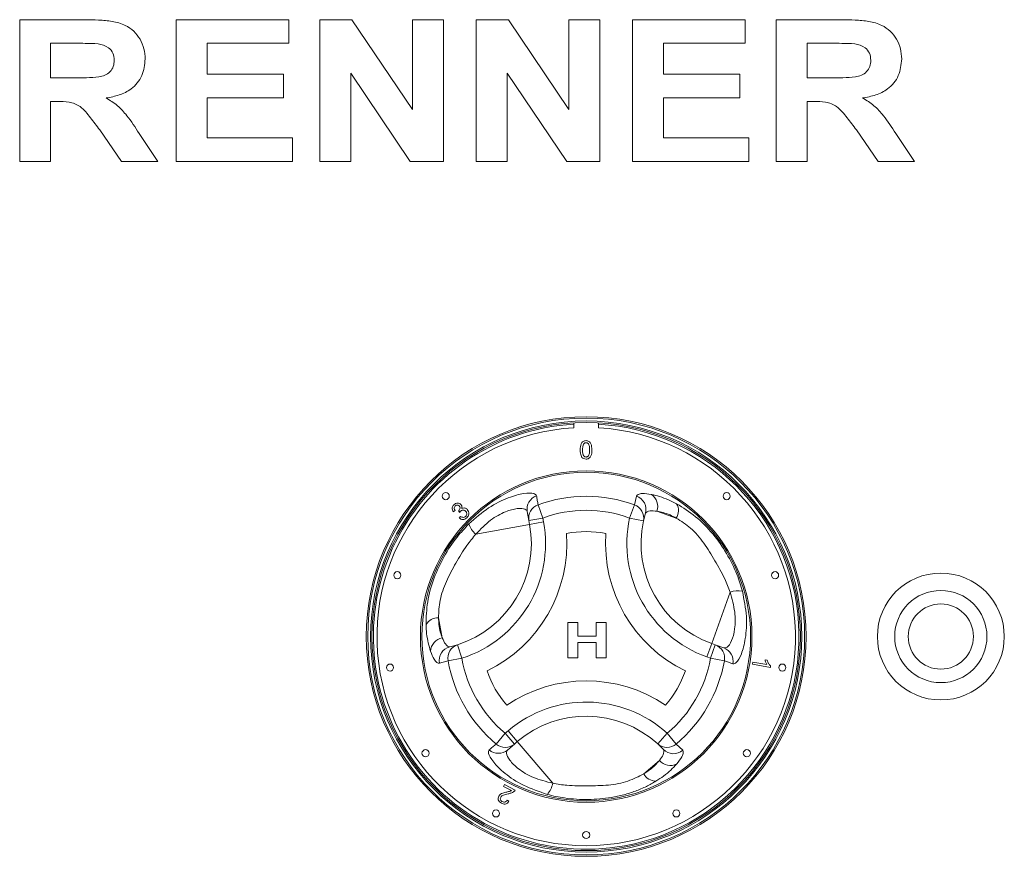
# Model space of a CAD drawing. Units: millimetres. Extents: x 5 to 415, y 5 to 292.
# Drawn here: x 85 to 99, y 218 to 230 of the extents above; entities that cross this region are included whole.
import ezdxf

# ---------------------------------------------------------------- set-up
doc = ezdxf.new("R2010")
doc.units = ezdxf.units.MM

msp = doc.modelspace()

# ---------------------------------------------------------------- linework, layer by layer
at = {"color": 7, "linetype": 'Continuous', "lineweight": 15}
for p, q in [((85.2407, 227.5993), (85.2407, 229.5993)), ((85.2407, 229.5993), (86.1602, 229.5993)), ((87.4459, 229.5993), (89.0356, 229.5993)), ((87.4459, 227.5993), (87.4459, 229.5993)), ((89.0356, 229.5993), (89.0356, 229.266)), ((89.4715, 227.5993), (89.4715, 229.5993)), ((89.4715, 229.5993), (89.9258, 229.5993)), ((89.9258, 229.5993), (90.7792, 228.3337)), ((90.7792, 228.3337), (90.7792, 229.5993)), ((90.7792, 229.5993), (91.2151, 229.5993)), ((91.2151, 229.5993), (91.2151, 227.5993)), ((91.6766, 227.5993), (91.6766, 229.5993)), ((91.6766, 229.5993), (92.1309, 229.5993)), ((92.1309, 229.5993), (92.9843, 228.3337)), ((92.9843, 228.3337), (92.9843, 229.5993)), ((92.9843, 229.5993), (93.4202, 229.5993)), ((93.4202, 229.5993), (93.4202, 227.5993)), ((93.8817, 227.5993), (93.8817, 229.5993)), ((93.8817, 229.5993), (95.4715, 229.5993)), ((95.4715, 229.5993), (95.4715, 229.266)), ((95.9074, 227.5993), (95.9074, 229.5993)), ((95.9074, 229.5993), (96.8269, 229.5993)), ((86.0232, 229.266), (85.6766, 229.266)), ((85.6766, 229.266), (85.6766, 228.7788)), ((87.8817, 229.266), (87.8817, 228.8301)), ((89.0356, 229.266), (87.8817, 229.266)), ((95.4715, 229.266), (94.3176, 229.266)), ((94.3176, 229.266), (94.3176, 228.8301)), ((96.6898, 229.266), (96.3433, 229.266)), ((96.3433, 229.266), (96.3433, 228.7788)), ((85.6766, 228.7788), (86.0051, 228.7788)), ((87.8817, 228.8301), (88.9587, 228.8301)), ((88.9587, 228.8301), (88.9587, 228.4967)), ((89.9074, 228.8453), (89.9074, 227.5993)), ((90.7479, 227.5993), (89.9074, 228.8453)), ((92.9531, 227.5993), (92.1125, 228.8453)), ((92.1125, 228.8453), (92.1125, 227.5993)), ((94.3176, 228.8301), (95.3946, 228.8301)), ((95.3946, 228.8301), (95.3946, 228.4967)), ((96.3433, 228.7788), (96.6718, 228.7788)), ((85.7684, 228.4454), (85.6766, 228.4454)), ((85.6766, 228.4454), (85.6766, 227.5993)), ((87.8817, 228.4967), (87.8817, 227.9326)), ((88.9587, 228.4967), (87.8817, 228.4967)), ((95.3946, 228.4967), (94.3176, 228.4967)), ((94.3176, 228.4967), (94.3176, 227.9326)), ((96.435, 228.4454), (96.3433, 228.4454)), ((96.3433, 228.4454), (96.3433, 227.5993)), ((86.6762, 227.5993), (86.3701, 228.0456)), ((86.9246, 227.9951), (87.1894, 227.5993)), ((97.3429, 227.5993), (97.0368, 228.0456)), ((97.5913, 227.9951), (97.8561, 227.5993)), ((87.8817, 227.9326), (89.0869, 227.9326)), ((89.0869, 227.9326), (89.0869, 227.5993)), ((94.3176, 227.9326), (95.5228, 227.9326)), ((95.5228, 227.9326), (95.5228, 227.5993)), ((85.6766, 227.5993), (85.2407, 227.5993)), ((87.1894, 227.5993), (86.6762, 227.5993)), ((89.0869, 227.5993), (87.4459, 227.5993)), ((89.9074, 227.5993), (89.4715, 227.5993)), ((91.2151, 227.5993), (90.7479, 227.5993)), ((92.1125, 227.5993), (91.6766, 227.5993)), ((93.4202, 227.5993), (92.9531, 227.5993)), ((95.5228, 227.5993), (93.8817, 227.5993)), ((96.3433, 227.5993), (95.9074, 227.5993)), ((97.8561, 227.5993), (97.3429, 227.5993)), ((93.0529, 223.9142), (93.0529, 223.8441)), ((93.4029, 223.8441), (93.4029, 223.9142)), ((93.9068, 222.7563), (93.9371, 222.88)), ((91.3804, 222.6756), (91.3545, 222.6575)), ((91.4443, 222.65), (91.4274, 222.6718)), ((92.549, 222.7563), (92.6168, 222.5709)), ((93.9068, 222.7563), (93.839, 222.5709)), ((91.4384, 222.5691), (91.4575, 222.5941)), ((92.42, 222.5349), (92.3969, 222.6611)), ((92.42, 222.5349), (92.6168, 222.5709)), ((92.4298, 222.4814), (92.42, 222.5349)), ((92.6168, 222.5709), (92.6266, 222.5174)), ((93.839, 222.5709), (94.0345, 222.5287)), ((94.0623, 222.6375), (94.0345, 222.5287)), ((94.2251, 222.6671), (94.4982, 222.5697)), ((92.4298, 222.4814), (91.6707, 222.3424)), ((92.4298, 222.4814), (92.6266, 222.5174)), ((94.9971, 220.7994), (95.2562, 221.5263)), ((91.1984, 220.879), (91.1461, 221.1641)), ((92.9705, 221.0978), (93.1115, 221.0978)), ((92.9705, 220.5978), (92.9705, 221.0978)), ((93.1115, 221.0978), (93.1115, 220.9054)), ((93.368, 220.9054), (93.368, 221.0978)), ((93.368, 221.0978), (93.509, 221.0978)), ((93.509, 221.0978), (93.509, 220.5978)), ((93.1115, 220.9054), (93.368, 220.9054)), ((91.3054, 220.7528), (91.4134, 220.7832)), ((91.4134, 220.7832), (91.4747, 220.5927)), ((93.368, 220.8157), (93.1115, 220.8157)), ((93.1115, 220.8157), (93.1115, 220.5978)), ((93.368, 220.5978), (93.368, 220.8157)), ((94.9299, 220.611), (94.9971, 220.7994)), ((94.9811, 220.5927), (95.0483, 220.7811)), ((94.9971, 220.7994), (95.0483, 220.7811)), ((95.0483, 220.7811), (95.1691, 220.7381)), ((91.2802, 220.5587), (91.4747, 220.5927)), ((93.1115, 220.5978), (92.9705, 220.5978)), ((93.509, 220.5978), (93.368, 220.5978)), ((94.9811, 220.5927), (94.9299, 220.611)), ((94.9811, 220.5927), (95.1756, 220.5587)), ((91.2802, 220.5587), (91.158, 220.5231)), ((95.5741, 220.5081), (95.5795, 220.5388)), ((95.825, 220.4638), (95.5741, 220.5081)), ((95.5795, 220.5388), (95.775, 220.5043)), ((95.7489, 220.5721), (95.7785, 220.5669)), ((95.8285, 220.4836), (95.825, 220.4638)), ((91.9591, 219.3828), (92.0858, 219.5342)), ((92.0858, 219.5342), (92.1272, 219.5694)), ((92.2154, 219.3819), (92.0858, 219.5342)), ((92.1272, 219.5694), (92.2568, 219.4171)), ((94.37, 219.5342), (94.2357, 219.386)), ((94.37, 219.5342), (94.4967, 219.3828)), ((92.2154, 219.3819), (92.1176, 219.2987)), ((92.2568, 219.4171), (92.2154, 219.3819)), ((92.2568, 219.4171), (92.7568, 218.8292)), ((94.316, 219.3076), (94.2357, 219.386)), ((94.4967, 219.3828), (94.5887, 219.2948)), ((94.2603, 219.1518), (94.0394, 218.964)), ((92.0638, 218.784), (92.0774, 218.8107)), ((92.1748, 218.7274), (92.0638, 218.784)), ((92.0774, 218.8107), (92.227, 218.7345)), ((92.1122, 218.5929), (92.1393, 218.5754))]:
    msp.add_line(p, q, dxfattribs=at)
for centre, radius in [((93.2279, 220.8993), 3.1), ((93.2279, 220.8993), 3.08), ((93.2279, 220.8993), 3.04), ((93.2279, 220.8993), 3.02), ((93.2279, 220.8993), 2.337), ((93.2279, 220.8993), 2.3173), ((91.248, 222.8792), 0.05), ((95.2078, 222.8792), 0.05), ((90.5649, 221.7645), 0.05), ((95.8909, 221.7645), 0.05), ((98.2279, 220.8993), 0.895), ((98.2279, 220.8993), 0.65), ((98.2279, 220.8993), 0.46), ((90.4624, 220.4613), 0.05), ((95.9934, 220.4613), 0.05), ((90.9627, 219.2535), 0.05), ((95.4931, 219.2535), 0.05), ((91.9567, 218.4045), 0.05), ((94.4991, 218.4045), 0.05), ((93.2279, 218.0993), 0.05)]:
    msp.add_circle(centre, radius, dxfattribs=at)
at = {"color": 8, "linetype": 'Continuous', "lineweight": 15}
for start, end in [(93.34415, 280.37866), (280.37866, 86.65585)]:
    msp.add_arc((93.2279, 220.8993), 3, start, end, dxfattribs=at)
at = {"color": 7, "linetype": 'Continuous', "lineweight": 15}
for centre, radius, start, end in [((93.2279, 220.8993), 2.95, 93.4009, 86.5991), ((92.592, 222.6957), 0.1982, 108.86578, 190.07272), ((93.2279, 220.8993), 1.9773, 69.91755, 110.08245), ((93.8716, 222.6926), 0.1985, 343.88258, 70.74085), ((94.0325, 222.7346), 0.204, 340.67454, 56.09373), ((92.6151, 222.5696), 0.1981, 109.50125, 190.07706), ((93.2279, 220.8993), 1.7798, 69.91755, 110.08245), ((93.8405, 222.5695), 0.1983, 348.13548, 70.45893), ((94.3335, 222.6743), 0.195, 327.5885, 29.6625), ((95.5008, 222.2123), 1.7, 167.82167, 250.37866), ((90.9544, 222.2112), 1.5, 287.82167, 10.37866), ((90.9544, 222.2112), 1.7, 287.82167, 10.37866), ((91.8972, 222.6001), 0.3431, 199.19189, 228.68975), ((95.5008, 222.2123), 1.5, 167.82167, 250.37866), ((90.9544, 222.2112), 2, 295.97096, 4.05729), ((93.2279, 220.8993), 1.4798, 79.17878, 100.84948), ((95.5008, 222.2123), 2, 175.97096, 244.05729), ((95.3662, 221.2013), 0.3431, 79.19189, 108.68975), ((91.1379, 220.9693), 0.195, 87.5885, 149.6625), ((91.2361, 220.6785), 0.204, 100.67454, 176.09373), ((91.353, 220.5601), 0.1985, 103.88258, 190.74085), ((91.4752, 220.5947), 0.1983, 108.13548, 190.45893), ((94.9808, 220.5949), 0.1981, 349.50125, 70.07706), ((95.1016, 220.5517), 0.1982, 348.86578, 70.07272), ((93.2279, 220.8993), 1.7798, 189.91755, 230.08245), ((93.2279, 220.8993), 1.7798, 309.91755, 350.08245), ((93.2279, 220.8993), 1.9773, 189.91755, 230.08245), ((93.2279, 220.8993), 1.9773, 309.91755, 350.08245), ((93.2279, 220.8993), 1.4798, 199.17878, 220.84948), ((93.2279, 220.8993), 1.4798, 319.17878, 340.84948), ((93.2285, 218.2744), 2, 55.97096, 124.05729), ((93.2285, 218.2744), 1.7, 47.82167, 130.37866), ((93.2285, 218.2744), 1.5, 47.82167, 130.37866), ((92.0878, 219.5335), 0.1981, 229.50125, 310.07706), ((94.368, 219.5337), 0.1983, 228.13548, 310.45893), ((91.9901, 219.4504), 0.1982, 228.86578, 310.07272), ((94.4591, 219.4452), 0.1985, 223.88258, 310.74085), ((94.415, 219.2848), 0.204, 220.67454, 296.09373), ((94.2123, 219.0543), 0.195, 207.5885, 269.6625), ((92.4203, 218.8965), 0.3431, 319.19189, 348.68975)]:
    msp.add_arc(centre, radius, start, end, dxfattribs=at)
for points, knots in [([(86.1602, 229.5993), (86.2246, 229.5985), (86.3535, 229.5969), (86.5456, 229.5795), (86.7196, 229.5353), (86.8533, 229.4411), (86.9422, 229.3254), (87.0007, 229.1904), (87.0069, 229.0936), (87.01, 229.0452)], [0, 0, 0, 0, 0.1670051, 0.333955, 0.5003884, 0.6252384, 0.7501308, 0.8750163, 1, 1, 1, 1]), ([(96.8269, 229.5993), (96.8913, 229.5985), (97.0201, 229.5969), (97.2122, 229.5795), (97.3863, 229.5353), (97.52, 229.4411), (97.6088, 229.3254), (97.6674, 229.1904), (97.6735, 229.0936), (97.6766, 229.0452)], [0, 0, 0, 0, 0.1670051, 0.333955, 0.5003884, 0.6252384, 0.7501308, 0.8750163, 1, 1, 1, 1]), ([(86.3473, 229.2595), (86.2868, 229.262), (86.1788, 229.2664), (86.0707, 229.2661), (86.0232, 229.266)], [0, 0, 0, 0, 0.55992928, 1, 1, 1, 1]), ([(86.5741, 229.0276), (86.571, 229.0613), (86.5649, 229.1285), (86.484, 229.2262), (86.3991, 229.2469), (86.3473, 229.2595)], [0, 0, 0, 0, 0.2807175, 0.5606372, 1, 1, 1, 1]), ([(97.014, 229.2595), (96.9535, 229.262), (96.8455, 229.2664), (96.7374, 229.2661), (96.6898, 229.266)], [0, 0, 0, 0, 0.55992928, 1, 1, 1, 1]), ([(97.2407, 229.0276), (97.2377, 229.0613), (97.2315, 229.1285), (97.1507, 229.2262), (97.0658, 229.2469), (97.014, 229.2595)], [0, 0, 0, 0, 0.2807175, 0.5606372, 1, 1, 1, 1]), ([(86.0051, 228.7788), (86.0639, 228.7794), (86.1813, 228.7807), (86.3285, 228.7841), (86.4439, 228.8115), (86.5183, 228.8619), (86.5674, 228.939), (86.5718, 228.998), (86.5741, 229.0276)], [0, 0, 0, 0, 0.2505894, 0.5010902, 0.6259552, 0.7506407, 0.8751976, 1, 1, 1, 1]), ([(87.01, 229.0452), (87.0018, 228.9642), (86.9854, 228.8023), (86.8326, 228.6223), (86.6458, 228.5288), (86.5211, 228.5064), (86.4587, 228.4951)], [0, 0, 0, 0, 0.2795655, 0.558464, 0.7789612, 1, 1, 1, 1]), ([(96.6718, 228.7788), (96.7306, 228.7794), (96.848, 228.7807), (96.9951, 228.7841), (97.1106, 228.8115), (97.185, 228.8619), (97.234, 228.939), (97.2385, 228.998), (97.2407, 229.0276)], [0, 0, 0, 0, 0.2505894, 0.5010902, 0.6259552, 0.7506407, 0.8751976, 1, 1, 1, 1]), ([(97.6766, 229.0452), (97.6684, 228.9642), (97.652, 228.8023), (97.4992, 228.6223), (97.3125, 228.5288), (97.1878, 228.5064), (97.1253, 228.4951)], [0, 0, 0, 0, 0.2795655, 0.558464, 0.7789612, 1, 1, 1, 1]), ([(86.3701, 228.0456), (86.3266, 228.1022), (86.2395, 228.2151), (86.1163, 228.378), (85.9374, 228.4466), (85.8249, 228.4458), (85.7684, 228.4454)], [0, 0, 0, 0, 0.2809031, 0.5610765, 0.7794344, 1, 1, 1, 1]), ([(86.4587, 228.4951), (86.5139, 228.4612), (86.6243, 228.3933), (86.7798, 228.2199), (86.8697, 228.0804), (86.9246, 227.9951)], [0, 0, 0, 0, 0.2799775, 0.5597138, 1, 1, 1, 1]), ([(97.0368, 228.0456), (96.9932, 228.1022), (96.9062, 228.2151), (96.7829, 228.378), (96.6041, 228.4466), (96.4916, 228.4458), (96.435, 228.4454)], [0, 0, 0, 0, 0.2809031, 0.5610765, 0.7794344, 1, 1, 1, 1]), ([(97.1253, 228.4951), (97.1806, 228.4612), (97.291, 228.3933), (97.4465, 228.2199), (97.5363, 228.0804), (97.5913, 227.9951)], [0, 0, 0, 0, 0.2799775, 0.55971378, 1, 1, 1, 1]), ([(93.1434, 223.5317), (93.1444, 223.5613), (93.1456, 223.5984), (93.1674, 223.6365), (93.1835, 223.6517), (93.2039, 223.6605), (93.2185, 223.6614), (93.2257, 223.6618)], [0, 0, 0, 0, 0.4991489, 0.6245224, 0.7495969, 0.8746743, 1, 1, 1, 1]), ([(93.2257, 223.6618), (93.233, 223.6614), (93.2476, 223.6604), (93.268, 223.6517), (93.2844, 223.6368), (93.3047, 223.5978), (93.3066, 223.561), (93.3081, 223.5317)], [0, 0, 0, 0, 0.1253733, 0.2506437, 0.3756975, 0.5011132, 1, 1, 1, 1]), ([(93.1684, 223.4264), (93.1596, 223.4451), (93.1439, 223.4786), (93.1436, 223.5154), (93.1434, 223.5317)], [0, 0, 0, 0, 0.5579733, 1, 1, 1, 1]), ([(93.1912, 223.6146), (93.1859, 223.5996), (93.1763, 223.5728), (93.1763, 223.5443), (93.1763, 223.5318)], [0, 0, 0, 0, 0.5580588, 1, 1, 1, 1]), ([(93.1763, 223.5318), (93.1766, 223.5108), (93.1769, 223.4846), (93.1869, 223.4546), (93.1969, 223.4423), (93.21, 223.4329), (93.2205, 223.4319), (93.2257, 223.4313)], [0, 0, 0, 0, 0.5003629, 0.6255677, 0.7505383, 0.8753036, 1, 1, 1, 1]), ([(93.2254, 223.6322), (93.2217, 223.6319), (93.2142, 223.6315), (93.2017, 223.6261), (93.1952, 223.619), (93.1912, 223.6146)], [0, 0, 0, 0, 0.28045324, 0.56068848, 1, 1, 1, 1]), ([(93.2751, 223.5318), (93.2749, 223.5528), (93.2746, 223.5791), (93.2643, 223.6091), (93.2545, 223.6215), (93.2411, 223.6307), (93.2306, 223.6317), (93.2254, 223.6322)], [0, 0, 0, 0, 0.5003519, 0.6255292, 0.7505162, 0.8752553, 1, 1, 1, 1]), ([(93.2257, 223.4313), (93.231, 223.4319), (93.2414, 223.433), (93.2546, 223.4423), (93.2645, 223.4546), (93.2746, 223.4846), (93.2749, 223.5108), (93.2751, 223.5318)], [0, 0, 0, 0, 0.1246563, 0.2494203, 0.3743874, 0.4995905, 1, 1, 1, 1]), ([(93.3081, 223.5317), (93.307, 223.5021), (93.3058, 223.465), (93.2841, 223.4269), (93.268, 223.4117), (93.2475, 223.403), (93.233, 223.4021), (93.2257, 223.4017)], [0, 0, 0, 0, 0.4991147, 0.6244582, 0.7495538, 0.8746582, 1, 1, 1, 1]), ([(93.2257, 223.4017), (93.2134, 223.4028), (93.1913, 223.4047), (93.1754, 223.4198), (93.1684, 223.4264)], [0, 0, 0, 0, 0.5597157, 1, 1, 1, 1]), ([(91.5732, 222.4873), (91.6654, 222.5679), (91.8482, 222.7279), (92.1315, 222.8656), (92.3588, 222.9257), (92.4985, 222.9248), (92.519, 222.8959), (92.528, 222.8833)], [0, 0, 0, 0, 0.2175725, 0.4315236, 0.6316737, 0.8391951, 1, 1, 1, 1]), ([(92.528, 222.8833), (92.5315, 222.8619), (92.5386, 222.8196), (92.5455, 222.7773), (92.549, 222.7563)], [0, 0, 0, 0, 0.5059816, 1, 1, 1, 1]), ([(93.9371, 222.88), (93.9434, 222.889), (93.9563, 222.9072), (94.023, 222.9201), (94.102, 222.9098), (94.1464, 222.9039)], [0, 0, 0, 0, 0.2971657, 0.6045184, 1, 1, 1, 1]), ([(94.1464, 222.9039), (94.223, 222.8851), (94.3316, 222.8583), (94.464, 222.7907), (94.503, 222.7708)], [0, 0, 0, 0, 0.7051544, 1, 1, 1, 1]), ([(91.3545, 222.6575), (91.3492, 222.6665), (91.3387, 222.6843), (91.3371, 222.714), (91.3458, 222.7395), (91.3566, 222.7517), (91.3619, 222.7578)], [0, 0, 0, 0, 0.280181, 0.5594111, 0.7795268, 1, 1, 1, 1]), ([(91.3619, 222.7578), (91.3699, 222.7644), (91.3859, 222.7775), (91.4149, 222.784), (91.4417, 222.7789), (91.4545, 222.7687), (91.4609, 222.7637)], [0, 0, 0, 0, 0.2801824, 0.5598791, 0.7800277, 1, 1, 1, 1]), ([(91.3805, 222.7403), (91.3763, 222.735), (91.3678, 222.7246), (91.3656, 222.6995), (91.3748, 222.6847), (91.3804, 222.6756)], [0, 0, 0, 0, 0.2803953, 0.5602694, 1, 1, 1, 1]), ([(91.4378, 222.7416), (91.4331, 222.7454), (91.4236, 222.753), (91.4062, 222.7543), (91.3912, 222.7496), (91.3841, 222.7434), (91.3805, 222.7403)], [0, 0, 0, 0, 0.2795543, 0.5589591, 0.779208, 1, 1, 1, 1]), ([(91.4274, 222.6718), (91.4281, 222.6724), (91.4295, 222.6735), (91.4307, 222.6746), (91.4312, 222.6751)], [0, 0, 0, 0, 0.5600074, 1, 1, 1, 1]), ([(91.4312, 222.6751), (91.4357, 222.6805), (91.4447, 222.6913), (91.4511, 222.7103), (91.4487, 222.7289), (91.4414, 222.7374), (91.4378, 222.7416)], [0, 0, 0, 0, 0.2807111, 0.5610269, 0.7799333, 1, 1, 1, 1]), ([(91.5273, 222.6683), (91.5215, 222.673), (91.5101, 222.6823), (91.4889, 222.6845), (91.4705, 222.6793), (91.4617, 222.6718), (91.4573, 222.668)], [0, 0, 0, 0, 0.2798021, 0.5592076, 0.7793934, 1, 1, 1, 1]), ([(91.4609, 222.7637), (91.4648, 222.7589), (91.4727, 222.7495), (91.4788, 222.7277), (91.4749, 222.7122), (91.4725, 222.7028)], [0, 0, 0, 0, 0.2805841, 0.5611331, 1, 1, 1, 1]), ([(91.4725, 222.7028), (91.4797, 222.7064), (91.494, 222.7137), (91.517, 222.7127), (91.5361, 222.7046), (91.5454, 222.6962), (91.5501, 222.6921)], [0, 0, 0, 0, 0.2798978, 0.5591654, 0.7793557, 1, 1, 1, 1]), ([(91.5501, 222.6921), (91.5576, 222.6823), (91.5727, 222.6629), (91.5742, 222.6276), (91.5648, 222.5973), (91.5522, 222.5829), (91.5458, 222.5756)], [0, 0, 0, 0, 0.2792013, 0.5588569, 0.7792483, 1, 1, 1, 1]), ([(92.3969, 222.6611), (92.3894, 222.674), (92.3723, 222.7034), (92.2659, 222.7126), (92.0921, 222.6686), (91.8742, 222.5515), (91.7392, 222.4127), (91.6707, 222.3424)], [0, 0, 0, 0, 0.16597599, 0.37709593, 0.57578031, 0.78489578, 1, 1, 1, 1]), ([(94.2251, 222.6671), (94.1901, 222.6703), (94.101, 222.6785), (94.0769, 222.653), (94.0623, 222.6375)], [0, 0, 0, 0, 0.392803, 1, 1, 1, 1]), ([(94.503, 222.7708), (94.5929, 222.7154), (94.7734, 222.6041), (95.0191, 222.3529), (95.2125, 222.0747), (95.351, 221.8014), (95.4066, 221.6173), (95.4305, 221.5383)], [0, 0, 0, 0, 0.2176585, 0.4369214, 0.6415228, 0.8462108, 1, 1, 1, 1]), ([(91.5458, 222.5756), (91.5373, 222.5684), (91.5201, 222.5541), (91.4885, 222.5486), (91.46, 222.5541), (91.4456, 222.5641), (91.4384, 222.5691)], [0, 0, 0, 0, 0.2799817, 0.5593914, 0.7795529, 1, 1, 1, 1]), ([(91.4573, 222.668), (91.4546, 222.6649), (91.4497, 222.6592), (91.446, 222.6528), (91.4443, 222.65)], [0, 0, 0, 0, 0.5597724, 1, 1, 1, 1]), ([(91.4575, 222.5941), (91.4637, 222.5903), (91.4759, 222.5829), (91.4961, 222.5785), (91.5147, 222.583), (91.5234, 222.5903), (91.5277, 222.5939)], [0, 0, 0, 0, 0.2808548, 0.5601365, 0.7799334, 1, 1, 1, 1]), ([(91.5277, 222.5939), (91.5326, 222.6001), (91.5423, 222.6123), (91.5443, 222.6347), (91.5392, 222.6543), (91.5312, 222.6636), (91.5273, 222.6683)], [0, 0, 0, 0, 0.2795872, 0.5591921, 0.7794467, 1, 1, 1, 1]), ([(94.4982, 222.5697), (94.4685, 222.5854), (94.3666, 222.6391), (94.2838, 222.6555), (94.2251, 222.6671)], [0, 0, 0, 0, 0.2910915, 1, 1, 1, 1]), ([(95.2562, 221.5263), (95.2324, 221.5894), (95.1746, 221.7428), (95.04, 221.9699), (94.8952, 222.2191), (94.7061, 222.4389), (94.5667, 222.5266), (94.4982, 222.5697)], [0, 0, 0, 0, 0.1512228, 0.3673869, 0.584984, 0.7961079, 1, 1, 1, 1]), ([(90.9696, 221.0678), (90.9726, 221.1734), (90.9788, 221.3853), (91.0734, 221.7237), (91.2177, 222.0304), (91.3852, 222.2869), (91.5167, 222.4271), (91.5732, 222.4873)], [0, 0, 0, 0, 0.2176585, 0.4369214, 0.6415228, 0.8462108, 1, 1, 1, 1]), ([(91.6707, 222.3424), (91.6282, 222.2901), (91.5247, 222.1626), (91.389, 221.9361), (91.2526, 221.6823), (91.1551, 221.4099), (91.1491, 221.2451), (91.1461, 221.1641)], [0, 0, 0, 0, 0.1511767, 0.3682335, 0.5851103, 0.79617, 1, 1, 1, 1]), ([(95.1691, 220.7381), (95.1841, 220.7381), (95.2181, 220.7382), (95.2792, 220.8258), (95.328, 220.9983), (95.3356, 221.2455), (95.2829, 221.4318), (95.2562, 221.5263)], [0, 0, 0, 0, 0.165976, 0.3770959, 0.5757803, 0.7848958, 1, 1, 1, 1]), ([(95.4305, 221.5383), (95.4542, 221.4182), (95.5013, 221.1798), (95.479, 220.8657), (95.4173, 220.6387), (95.3468, 220.5183), (95.3115, 220.5149), (95.2961, 220.5135)], [0, 0, 0, 0, 0.2175725, 0.4315236, 0.6316737, 0.8391951, 1, 1, 1, 1]), ([(91.1461, 221.1641), (91.1474, 221.1306), (91.1519, 221.0155), (91.1791, 220.9356), (91.1984, 220.879)], [0, 0, 0, 0, 0.2910915, 1, 1, 1, 1]), ([(91.0326, 220.6924), (91.0106, 220.7681), (90.9795, 220.8756), (90.9718, 221.024), (90.9696, 221.0678)], [0, 0, 0, 0, 0.7051544, 1, 1, 1, 1]), ([(91.1984, 220.879), (91.2131, 220.8471), (91.2505, 220.7658), (91.2847, 220.7577), (91.3054, 220.7528)], [0, 0, 0, 0, 0.392803, 1, 1, 1, 1]), ([(91.158, 220.5231), (91.147, 220.5241), (91.1248, 220.5262), (91.0802, 220.5775), (91.0497, 220.651), (91.0326, 220.6924)], [0, 0, 0, 0, 0.2971657, 0.6045184, 1, 1, 1, 1]), ([(95.2961, 220.5135), (95.2758, 220.5211), (95.2356, 220.5361), (95.1955, 220.5513), (95.1756, 220.5587)], [0, 0, 0, 0, 0.5059816, 1, 1, 1, 1]), ([(95.775, 220.5043), (95.7685, 220.5164), (95.757, 220.5379), (95.7514, 220.5617), (95.7489, 220.5721)], [0, 0, 0, 0, 0.55968059, 1, 1, 1, 1]), ([(95.7785, 220.5669), (95.7844, 220.5492), (95.7948, 220.5175), (95.8182, 220.494), (95.8285, 220.4836)], [0, 0, 0, 0, 0.5605291, 1, 1, 1, 1]), ([(91.8597, 219.3011), (91.8764, 219.3149), (91.9095, 219.3421), (91.9427, 219.3694), (91.9591, 219.3828)], [0, 0, 0, 0, 0.5059816, 1, 1, 1, 1]), ([(92.68, 218.6723), (92.5641, 218.7118), (92.3341, 218.7902), (92.0732, 218.9666), (91.9075, 219.1335), (91.8385, 219.2548), (91.8532, 219.2871), (91.8597, 219.3011)], [0, 0, 0, 0, 0.2175725, 0.4315236, 0.6316737, 0.8391951, 1, 1, 1, 1]), ([(92.1176, 219.2987), (92.1102, 219.2858), (92.0933, 219.2563), (92.1386, 219.1596), (92.2635, 219.031), (92.4739, 218.9008), (92.6616, 218.8533), (92.7568, 218.8292)], [0, 0, 0, 0, 0.16597599, 0.37709593, 0.57578031, 0.78489578, 1, 1, 1, 1]), ([(94.2603, 219.1518), (94.2806, 219.1805), (94.3322, 219.2535), (94.3221, 219.2872), (94.316, 219.3076)], [0, 0, 0, 0, 0.392803, 1, 1, 1, 1]), ([(94.5887, 219.2948), (94.5933, 219.2848), (94.6026, 219.2645), (94.5804, 219.2002), (94.532, 219.1371), (94.5047, 219.1016)], [0, 0, 0, 0, 0.2971657, 0.6045184, 1, 1, 1, 1]), ([(94.0394, 218.964), (94.0678, 218.9819), (94.1653, 219.0433), (94.2209, 219.1068), (94.2603, 219.1518)], [0, 0, 0, 0, 0.2910915, 1, 1, 1, 1]), ([(94.5047, 219.1016), (94.4501, 219.0446), (94.3726, 218.9639), (94.2479, 218.8831), (94.2111, 218.8593)], [0, 0, 0, 0, 0.7051544, 1, 1, 1, 1]), ([(92.7568, 218.8292), (92.8233, 218.8182), (92.985, 218.7916), (93.249, 218.7947), (93.5372, 218.7955), (93.8221, 218.8493), (93.9678, 218.9262), (94.0394, 218.964)], [0, 0, 0, 0, 0.15122276, 0.36738686, 0.58498404, 0.79610793, 1, 1, 1, 1]), ([(94.2111, 218.8593), (94.1671, 218.834), (94.078, 218.7827), (93.9237, 218.7173), (93.7574, 218.6643), (93.5887, 218.6281), (93.4209, 218.607), (93.2561, 218.5989), (93.0893, 218.6028), (92.9367, 218.6183), (92.7996, 218.6416), (92.72, 218.662), (92.68, 218.6723)], [0, 0, 0, 0, 0.1075627, 0.2180208, 0.3265801, 0.4374836, 0.5379987, 0.6392639, 0.7424659, 0.8463069, 0.9228569, 1, 1, 1, 1]), ([(92.0325, 218.5474), (92.0228, 218.5532), (92.0036, 218.5646), (91.9877, 218.5925), (91.9842, 218.6216), (91.9907, 218.638), (91.9939, 218.6462)], [0, 0, 0, 0, 0.2805815, 0.5597675, 0.7798021, 1, 1, 1, 1]), ([(91.9939, 218.6462), (92.0014, 218.6564), (92.0163, 218.6768), (92.0588, 218.6941), (92.0898, 218.7016), (92.1088, 218.7062)], [0, 0, 0, 0, 0.27838533, 0.55857096, 1, 1, 1, 1]), ([(92.1265, 218.6803), (92.1049, 218.6754), (92.075, 218.6686), (92.0382, 218.6519), (92.0275, 218.638), (92.0222, 218.631)], [0, 0, 0, 0, 0.5612007, 0.7813364, 1, 1, 1, 1]), ([(92.1088, 218.7062), (92.1164, 218.708), (92.1291, 218.711), (92.1466, 218.7155), (92.1613, 218.7201), (92.1703, 218.725), (92.1748, 218.7274)], [0, 0, 0, 0, 0.3400504, 0.5600856, 0.7800609, 1, 1, 1, 1]), ([(92.2139, 218.7168), (92.2052, 218.7103), (92.1908, 218.6996), (92.1672, 218.691), (92.147, 218.685), (92.1333, 218.6819), (92.1265, 218.6803)], [0, 0, 0, 0, 0.3393241, 0.5594907, 0.7797338, 1, 1, 1, 1]), ([(92.227, 218.7345), (92.225, 218.7308), (92.2215, 218.7243), (92.2162, 218.7191), (92.2139, 218.7168)], [0, 0, 0, 0, 0.5597992, 1, 1, 1, 1]), ([(92.0222, 218.631), (92.0199, 218.6245), (92.0152, 218.6116), (92.0204, 218.5925), (92.031, 218.5783), (92.0402, 218.5728), (92.0448, 218.5701)], [0, 0, 0, 0, 0.2793268, 0.5588741, 0.7792001, 1, 1, 1, 1]), ([(92.1393, 218.5754), (92.1324, 218.566), (92.1187, 218.5473), (92.0875, 218.5345), (92.0574, 218.5364), (92.0408, 218.5437), (92.0325, 218.5474)], [0, 0, 0, 0, 0.28027516, 0.5589379, 0.77917841, 1, 1, 1, 1]), ([(92.0448, 218.5701), (92.0518, 218.5672), (92.0659, 218.5615), (92.0875, 218.5657), (92.1031, 218.5776), (92.1092, 218.5878), (92.1122, 218.5929)], [0, 0, 0, 0, 0.2800375, 0.5589293, 0.7791515, 1, 1, 1, 1])]:
    msp.add_open_spline(points, degree=3, knots=knots, dxfattribs=at)

doc.saveas('drawing.dxf')
